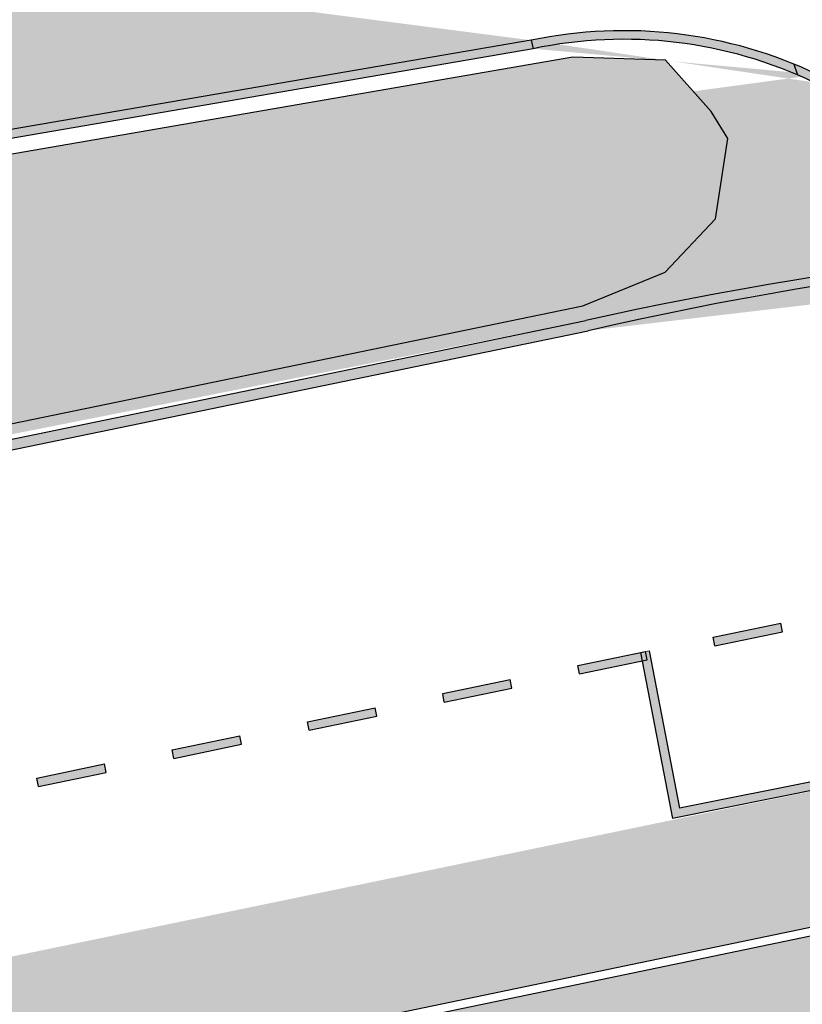
# Model space of a CAD drawing. Units: inches. Extents: x 5 to 1359, y -177 to 918.
# Drawn here: x 264 to 274, y 14 to 26 of the extents above; entities that cross this region are included whole.
import ezdxf

# ---------------------------------------------------------------- set-up
doc = ezdxf.new("R2010")
doc.units = ezdxf.units.IN
doc.header["$MEASUREMENT"] = 0
doc.layers.add('.', color=7, linetype='Continuous')
doc.layers.add('CANTEIROS e ROTATÓRIAS', color=7, linetype='Continuous', lineweight=0, true_color=0xa9d6a4)
doc.layers.add('TOP_PASSEIO', color=7, linetype='Continuous', lineweight=0, true_color=0xc7c7c7)
doc.layers.add('V-0.10', color=51, linetype='Continuous', lineweight=9)

msp = doc.modelspace()

# ---------------------------------------------------------------- hatches: boundary and pattern name
at = {"layer": '.'}
h = msp.add_hatch(color=2, dxfattribs=at)
h.dxf.hatch_style = 1
edge = h.paths.add_edge_path(flags=16)
edge.add_arc((282.5463049179462, 46.07945620119291), 22.7706171058676, 247.0994011831191, 265.6412940390769)
edge.add_arc((282.5463049179462, 46.07945620119291), 22.7706171058676, 247.09940118311908, 265.6412940390769, ccw=False)
edge = h.paths.add_edge_path()
edge.add_arc((280.2998035203802, -17.83239874814641), 41.11033283823325, 89.28093252606963, 102.9794578093371)
edge.add_arc((280.3683863990245, -19.28444016706309), 42.66148220775123, 89.39919369671541, 102.6298915381582)
edge.add_line((241.2341130475679, 16.06363530199602), (271.0663528731417, 22.22759195598795))
edge.add_line((241.2029695554709, 16.17973516826756), (271.0403529283331, 22.34475458532112))
edge.add_line((232.0240893653375, 14.61485271872084), (241.2341130475679, 16.06363530199602))
edge.add_line((232.0240834652144, 14.73521208814151), (241.2031339212864, 16.17912242872175))
edge.add_arc((232.582150164682, 21.88536913755894), 7.291902416541033, 186.913021524014, 265.6107717644109)
edge.add_arc((232.582150164682, 21.88536913755894), 7.171902416541033, 187.096069082646, 265.5371364360874)
edge.add_line((225.3432597840895, 21.00769783796839), (226.9171697289374, 26.96832684830983))
edge.add_line((225.465181540495, 20.99939968282248), (227.0280159172344, 26.91808388381196))
edge.add_arc((233.8357285344552, 22.3183502634126), 8.335990534153517, 67.88123612553873, 146.0948769438439)
edge.add_arc((233.8357285344552, 22.3183502634126), 8.215990534153518, 67.94264503223614, 145.9544798501813)
edge.add_line((250.3487187885824, 22.14932212505063), (236.9744596533288, 30.04085666670653))
edge.add_line((250.3656409934407, 22.05076432991127), (236.9211168197743, 29.93299927608017))
edge.add_line((270.4069100622833, 25.59327926047186), (250.3487187885824, 22.14932212505063))
edge.add_line((270.4274709428747, 25.49541583426319), (250.3656409934407, 22.05076432991127))
edge.add_arc((271.4783338741982, 20.49363361595599), 5.210982122821789, 64.46726192542114, 101.8651402823639)
edge.add_arc((271.4783338741982, 20.49363361595599), 5.110982122821789, 64.46726192542114, 101.8651402823639)
edge.add_arc((282.5463049179462, 46.07945620119291), 22.6706171058676, 247.0994011831191, 278.3385590953445)
h = msp.add_hatch(color=2, dxfattribs=at)
h.dxf.hatch_style = 1
edge = h.paths.add_edge_path()
edge.add_line((285.8485476850295, 23.54956059359462), (288.0223180292917, 24.00092244852785))
edge.add_line((288.0223180292917, 24.00092244852785), (288.0025236552175, 24.09896452042588))
edge.add_line((288.0025236552175, 24.09896452042588), (285.8340454747832, 23.64850343516476))
edge.add_arc((282.5463049179462, 46.07945620119283), 22.67061710586752, 247.099401183119, 278.3385590953445, ccw=False)
edge.add_arc((271.4783338741981, 20.49363361595475), 5.210982122822963, 64.46726192542593, 101.8651402823599)
edge.add_line((270.4069100622833, 25.59327926047186), (270.4274709428747, 25.49541583426319))
edge.add_arc((271.4783338741982, 20.49363361595614), 5.110982122821633, 64.44166060219078, 101.86514028236411, ccw=False)
edge.add_arc((282.5463049179464, 46.07945620119262), 22.77061710586738, 247.0935861082453, 265.6412940390755)
edge.add_arc((280.3766984768287, -19.36333167955001), 42.74028320073285, 89.41144486606088, 102.6176403688129)
edge.add_line((271.0403529283331, 22.34475458532114), (272.918320300546, 22.61993419643893))
edge.add_arc((280.3724061936461, -19.33280181458992), 42.60980468522227, 89.40387056689599, 100.07506633856178, ccw=False)
edge.add_arc((274.5733102339994, 383.559123425646), 360.338501973224, 270.9926280824765, 271.2678529380286)
edge.add_arc((282.5463049179463, 46.07945620119274), 22.77061710586743, 270.0000000000028, 278.3385590953442)
h = msp.add_hatch(color=2, dxfattribs=at)
h.dxf.hatch_style = 1
h.paths.add_polyline_path([(270.4274709428747, 25.49541583426319), (270.4069100622833, 25.59327926047186), (250.3453020517147, 22.14867412231973), (250.3656409934407, 22.0507643299113)])
h = msp.add_hatch(color=2, dxfattribs=at)
h.dxf.hatch_style = 1
h.paths.add_polyline_path([(271.0663528731421, 22.22759195598803, -0.01151589475417109), (272.9207188482185, 22.61025912038873), (272.966566852018, 22.73002319444882, 0.01151287888664712), (271.040352928332, 22.3447545853209), (241.2029695554709, 16.17973516826756), (241.2341130475679, 16.06363530199602)])
h = msp.add_hatch(color=256, dxfattribs=at)
h.dxf.hatch_style = 1
h.paths.add_polyline_path([(235.715775227822, 10.91229738235207), (235.6970531106434, 11.01054370891052), (234.9137266701866, 10.8475019279778), (234.9324487873652, 10.74925560141934)])
h.paths.add_polyline_path([(237.2637059915569, 11.33662727077597), (236.4803795511002, 11.17358548984324), (236.4991016682788, 11.07533916328479), (237.2824281087355, 11.23838094421751)])
h.paths.add_polyline_path([(238.8490809896491, 11.56446450608296), (238.8303588724704, 11.66271083264142), (238.0470324320137, 11.49966905170869), (238.0657545491923, 11.40142272515024)])
h.paths.add_polyline_path([(240.397011753384, 11.98879439450686), (239.6136853129272, 11.82575261357414), (239.6324074301058, 11.72750628701568), (240.4157338705626, 11.89054806794841)])
h.paths.add_polyline_path([(241.9823867514761, 12.21663162981385), (241.9636646342975, 12.31487795637231), (241.1803381938407, 12.15183617543959), (241.1990603110193, 12.05358984888113)])
h.paths.add_polyline_path([(243.5490396323896, 12.5427151916793), (243.530317515211, 12.64096151823776), (242.7469910747542, 12.47791973730503), (242.7657131919329, 12.37967341074658)])
h.paths.add_polyline_path([(245.1156925133031, 12.86879875354475), (245.0969703961245, 12.9670450801032), (244.3136439556678, 12.80400329917048), (244.3323660728464, 12.70575697261202)])
h.paths.add_polyline_path([(246.6823453942167, 13.1948823154102), (246.6636232770381, 13.29312864196865), (245.8802968365813, 13.13008686103593), (245.8990189537599, 13.03184053447747)])
h.paths.add_polyline_path([(248.2489982751302, 13.52096587727564), (248.2302761579516, 13.6192122038341), (247.4469497174948, 13.45617042290137), (247.4656718346734, 13.35792409634292)])
h.paths.add_polyline_path([(249.7969290388651, 13.94529576569955), (249.0136025984083, 13.78225398476682), (249.032324715587, 13.68400765820837), (249.8156511560437, 13.84704943914109)])
h.paths.add_polyline_path([(251.3635819197786, 14.27137932756499), (250.5802554793219, 14.10833754663227), (250.5989775965005, 14.01009122007381), (251.3823040369572, 14.17313300100654)])
h.paths.add_polyline_path([(252.9302348006921, 14.59746288943044), (252.1469083602354, 14.43442110849772), (252.165630477414, 14.33617478193926), (252.9489569178708, 14.49921656287198)])
h.paths.add_polyline_path([(254.4968876816057, 14.92354645129589), (253.7135612411489, 14.76050467036316), (253.7322833583275, 14.66225834380471), (254.5156097987843, 14.82530012473743)])
h.paths.add_polyline_path([(256.0635405625192, 15.24963001316133), (255.2802141220624, 15.08658823222861), (255.298936239241, 14.98834190567015), (256.0822626796978, 15.15138368660288)])
h.paths.add_polyline_path([(257.6301934434327, 15.57571357502679), (256.846867002976, 15.41267179409406), (256.8655891201546, 15.31442546753561), (257.6489155606114, 15.47746724846834)])
h.paths.add_polyline_path([(259.2155684415249, 15.80355081033377), (259.1968463243463, 15.90179713689223), (258.4135198838895, 15.73875535595952), (258.4322420010681, 15.64050902940106)])
h.paths.add_polyline_path([(260.7822213224384, 16.12963437219923), (260.7634992052598, 16.22788069875768), (259.980172764803, 16.06483891782495), (259.9988948819816, 15.9665925912665)])
h.paths.add_polyline_path([(262.3488742033519, 16.45571793406467), (262.3301520861733, 16.55396426062313), (261.5468256457166, 16.39092247969041), (261.5655477628952, 16.29267615313195)])
h.paths.add_polyline_path([(263.9155270842655, 16.78180149593013), (263.8968049670868, 16.88004782248858), (263.11347852663, 16.71700604155585), (263.1322006438087, 16.6187597149974)])
h.paths.add_polyline_path([(265.4821799651789, 17.10788505779557), (265.4634578480004, 17.20613138435403), (264.6801314075436, 17.04308960342131), (264.6988535247222, 16.94484327686285)])
h.paths.add_polyline_path([(267.0488328460925, 17.43396861966102), (267.0301107289139, 17.53221494621947), (266.2467842884571, 17.36917316528674), (266.2655064056357, 17.2709268387283)])
h.paths.add_polyline_path([(268.615485727006, 17.76005218152646), (268.5967636098274, 17.85829850808492), (267.8134371693707, 17.6952567271522), (267.8321592865493, 17.59701040059375)])
h.paths.add_polyline_path([(270.1821386079196, 18.08613574339192), (270.1634164907409, 18.18438206995037), (269.3800900502841, 18.02134028901764), (269.3988121674628, 17.92309396245919)])
h.paths.add_polyline_path([(271.748791488833, 18.41221930525736), (271.7300693716545, 18.51046563181582), (270.9467429311977, 18.3474238508831), (270.9654650483763, 18.24917752432464)])
h.paths.add_polyline_path([(273.3154443697466, 18.73830286712282), (273.296722252568, 18.83654919368126), (272.5133958121112, 18.67350741274853), (272.5321179292898, 18.57526108619009)])
h.paths.add_polyline_path([(274.8820972506601, 19.06438642898825), (274.8633751334815, 19.16263275554671), (274.0800486930248, 18.99959097461399), (274.0987708102033, 18.90134464805553)])
h.paths.add_polyline_path([(276.430028014395, 19.48871631741216), (275.6467015739382, 19.32567453647943), (275.6654236911169, 19.22742820992098), (276.4487501315737, 19.39046999085371)])
h.paths.add_polyline_path([(278.0154030124871, 19.71655355271915), (277.9966808953085, 19.81479987927761), (277.2133544548518, 19.65175809834489), (277.2320765720304, 19.55351177178643)])
h.paths.add_polyline_path([(279.5633337762221, 20.14088344114305), (278.7800073357653, 19.97784166021032), (278.7987294529439, 19.87959533365188), (279.5820558934007, 20.0426371145846)])
h.paths.add_polyline_path([(281.1487087743142, 20.36872067645004), (281.1299866571356, 20.4669670030085), (280.3466602166789, 20.30392522207578), (280.3653823338574, 20.20567889551732)])
h.paths.add_polyline_path([(282.7153616552278, 20.6948042383155), (282.6966395380491, 20.79305056487395), (281.9133130975923, 20.63000878394121), (281.932035214771, 20.53176245738277)])
h.paths.add_polyline_path([(284.2830708710103, 21.01534456917165), (284.2643502741884, 21.11358291749487), (283.4801554175476, 20.95509824402998), (283.4988760143695, 20.85685989570675)])
h.paths.add_polyline_path([(285.8514621046486, 21.33230593786621), (285.8327415078267, 21.43054428618944), (285.0485466511858, 21.27205961272453), (285.0672672480078, 21.17382126440132)])
h.paths.add_polyline_path([(287.4198518179302, 21.64927528479602), (287.4011312211083, 21.74751363311924), (286.6169363644674, 21.58902895965434), (286.6356569612894, 21.49079061133112)])
h = msp.add_hatch(color=256, dxfattribs=at)
h.dxf.hatch_style = 1
h.paths.add_polyline_path([(271.7708962965447, 18.51896335920037), (271.7300693716545, 18.51046563181581), (271.748791488833, 18.41221930525736), (271.6918664668721, 18.4003709155174), (272.043018817999, 16.57402213334927), (277.1408738499027, 17.60064546934696), (276.7644700962987, 19.55832718439709), (276.6665568845388, 19.5379475015501), (277.0239562655741, 17.679107820692), (272.1221725810514, 16.6919699976173)])
at = {"layer": 'CANTEIROS e ROTATÓRIAS', "lineweight": 13, "true_color": 0xafd9aa}
h = msp.add_hatch(color=9, dxfattribs=at)
h.dxf.hatch_style = 1
h.paths.add_polyline_path([(230.9261863515308, -5.771297818264202), (223.6089149801587, -7.222068699291185), (221.0871455282499, -7.487812293907837), (218.3261057263767, -7.61292789059712), (215.689213823021, -7.470006490340666), (213.4325152844717, -7.223765619313554), (210.6215301486259, -6.701642056210176), (207.6038950136458, -5.962837694427208), (204.3758421907728, -4.876316472171084), (202.1150912814369, -3.867383648855821), (199.9039256772553, -2.615212845830456), (197.5488943322157, -0.913486049724952), (195.6897863992085, 0.6400835595743501), (193.6670590587487, 2.699534876057669), (192.2927516703089, 4.419053043955728), (190.746479499579, 6.499310723291501), (189.5676930103978, 8.41409056053476), (188.3949800259029, 10.4305236216353), (187.5269807618638, 12.15553169024156), (186.8608609721591, 13.49707574748413), (186.4332104897653, 14.3791699500473), (186.3607186846962, 14.34786811449544), (186.2947352635269, 14.3226499722989), (182.6782330669989, 2.647456730501517), (177.7970401024972, -15.36118188801242), (177.8060001008739, -15.76651894695146), (178.2069124779259, -16.24558346088065), (178.7783005204578, -16.69000327701701), (179.2788437683662, -16.89932950328125), (180.2610129438867, -17.24083186986877), (181.0912754996275, -17.40347475393696), (181.8933773417552, -17.33327887880637), (231.3640971374293, -7.132873942358628)])
h.paths.add_polyline_path([(320.2940263566156, 258.1527202248292), (320.7688289531102, 257.9292775446268), (321.1207455372964, 257.899964199187), (321.5727275427957, 258.0876347932683), (321.9480680138399, 258.4763112345429), (329.4916608533417, 268.9766293436007), (329.5673852669602, 269.5242473508881), (329.5741102029165, 270.1185853646787), (329.2427232549121, 270.6465838726328), (329.0369514547815, 270.8461446219774), (323.9854453368639, 274.3010592197718), (323.575816079468, 274.4304227631258), (322.8867388707181, 274.6580161021741), (322.5020041218554, 274.488773565525), (322.0191554664229, 274.1178714630844), (321.6241740355795, 273.5340428899692), (314.4187934887191, 263.7491578103693), (314.5411387183299, 263.1571606944965), (314.7256624674951, 262.8389308320077), (315.2867062235778, 262.0467563613968), (315.77389870254, 261.644516206132), (316.6067970874315, 261.400258114347), (317.6062637329628, 260.8373417153673), (318.3361292811637, 260.2788086643161), (318.4137912117471, 260.2362086686956), (319.9175024847095, 258.545847240621)])
edge = h.paths.add_edge_path()
edge.add_line((297.3945175637086, 7.91733001803027), (298.0152314942857, 7.645711482288107))
edge.add_line((298.0152314942857, 7.645711482288107), (298.184083431453, 7.071495294356509))
edge.add_line((298.184083431453, 7.071495294356509), (297.9064004555871, 6.511468676635786))
edge.add_line((297.9064004555871, 6.511468676635786), (297.5812411591937, 6.382982994215354))
edge.add_line((297.5812411591937, 6.382982994215354), (231.3640971374293, -7.132873942358628))
edge.add_line((230.9261863515308, -5.771297818264202), (297.3945175637086, 7.91733001803027))
at = {"layer": 'CANTEIROS e ROTATÓRIAS'}
h = msp.add_hatch(color=256, dxfattribs=at)
h.dxf.hatch_style = 1
h.paths.add_polyline_path([(270.8888587064171, 25.39740382299738), (271.960060599336, 25.36101329863982), (272.4904130191603, 24.76707836032824), (272.6838683657875, 24.45576606203781), (272.5388950843658, 23.52201433551477), (271.9562307757619, 22.90660616454647), (271.002607129823, 22.51484713868217), (241.0942067125175, 16.32570299671011), (232.0110149309799, 14.89736081452088), (230.3089288778897, 15.28411955737488), (228.4033164208117, 16.1847676781656), (227.283259601641, 17.42397024647312), (226.0433162280419, 19.39783892665969), (225.6591109056785, 20.39980341100113), (227.358429635136, 26.93838919677751), (229.8326047511832, 29.27324856237487), (231.7360907145371, 30.05644538511501), (234.0105642629383, 30.33029400256441), (236.4223637140417, 29.94351322368698), (243.0939801381496, 25.85090588943081), (249.8248148087473, 22.03534390476511), (251.0580370027633, 22.01698753588812), (254.0685512197265, 22.48926654622869)], flags=17)
edge = h.paths.add_edge_path()
edge.add_line((197.8905378204831, 36.04824856833534), (201.4739569339031, 45.47485716619508))
edge.add_line((201.4739569339031, 45.47485716619508), (208.4735261378405, 61.71372714896665))
edge.add_line((208.4735261378405, 61.71372714896665), (212.6670961534433, 70.88369449206607))
edge.add_line((212.6670961534433, 70.88369449206607), (216.9698789185672, 79.37725969196276))
edge.add_line((216.9698789185672, 79.37725969196276), (220.7394703176865, 86.50536109113114))
edge.add_line((220.7394703176865, 86.50536109113114), (220.8857815102269, 86.35439152807908))
edge.add_line((220.8857815102269, 86.35439152807908), (220.9134555647211, 86.32583636396544))
edge.add_line((220.9134555647211, 86.32583636396544), (223.076078630012, 88.42172874861376))
edge.add_line((223.076078630012, 88.42172874861376), (224.3274021849097, 88.3939569767283))
edge.add_line((224.3274021849097, 88.3939569767283), (225.2385765431277, 87.67559497409479))
edge.add_line((225.2385765431277, 87.67559497409479), (225.5150243740823, 87.89656581987606))
edge.add_line((225.5150243740823, 87.89656581987606), (226.868644533522, 87.0450574362369))
edge.add_line((226.868644533522, 87.0450574362369), (228.2495868862202, 85.7581204173805))
edge.add_line((228.2495868862202, 85.7581204173805), (229.6401785733938, 84.0573579890372))
edge.add_line((229.6401785733938, 84.0573579890372), (230.6646277886643, 82.72556927592473))
edge.add_line((230.6646277886643, 82.72556927592473), (231.2048739200286, 81.92217416015433))
edge.add_line((231.2048739200286, 81.92217416015433), (216.9491824844913, 74.80485338044332))
edge.add_line((216.9491824844913, 74.80485338044332), (217.0831880104556, 74.53644599930362))
edge.add_line((217.0831880104556, 74.53644599930362), (216.4909714454147, 74.24077494979815))
edge.add_arc((218.7243968142025, 69.76731871419565), 4.999999956979543, 116.5312000430682, 139.0061663702336)
edge.add_arc((218.6776629354167, 69.80793502532856), 4.938082752927206, 139.0061663671253, 161.7372997816607)
edge.add_line((213.9883129574187, 71.35540329922901), (213.5020536057013, 69.91867812142686))
edge.add_line((213.5020536057013, 69.91867812142686), (200.971255612752, 32.50901481115238))
edge.add_line((200.971255612752, 32.50901481115238), (200.5339453300289, 31.20346105170415))
edge.add_arc((220.2007499425267, 25.1124062377678), 20.58844706170288, 162.7915944349664, 280.5284631933293)
edge.add_line((223.9627525375286, 4.870581001760229), (233.2266622224884, 6.79877371412681))
edge.add_line((233.2266622224884, 6.79877371412681), (238.0399544983698, 7.80061369274722))
edge.add_line((238.0399544983698, 7.80061369274722), (243.6288892558837, 8.963896111370786))
edge.add_line((243.6288892558837, 8.963896111370786), (255.1359751490704, 11.35898413673954))
edge.add_line((255.1359751490704, 11.35898413673954), (266.5849334653062, 13.74197347161339))
edge.add_line((266.5849334653062, 13.74197347161339), (279.7264266499146, 16.47724748008864))
edge.add_line((279.7264266499146, 16.47724748008864), (282.7156725538257, 17.09942994524704))
edge.add_line((282.7156725538257, 17.09942994524704), (284.0364735796643, 17.37434183505343))
edge.add_line((284.0364735796643, 17.37434183505343), (297.4760891241781, 20.09046916269676))
edge.add_line((297.4760891241781, 20.09046916269676), (300.2394707254894, 20.64894468315856))
edge.add_line((300.2394707254894, 20.64894468315856), (305.4904159243047, 21.71015329451279))
edge.add_line((305.4904159243047, 21.71015329451279), (315.9411587660029, 23.8509537286775))
edge.add_line((315.9411587660029, 23.8509537286775), (326.5883697601562, 26.03200001993196))
edge.add_line((326.5883697601562, 26.03200001993196), (327.7154173712074, 26.26287203074412))
edge.add_line((327.7154173712074, 26.26287203074412), (355.0245699068359, 31.88176142775433))
edge.add_line((355.0245699068359, 31.88176142775433), (358.8998585609547, 32.67910650444196))
edge.add_line((358.8998585609547, 32.67910650444196), (360.8852409519782, 33.08760120418833))
edge.add_line((360.8852409519782, 33.08760120418833), (362.0024897098369, 33.31747641486095))
edge.add_line((362.0024897098369, 33.31747641486095), (363.5707287148866, 33.64014338494258))
edge.add_line((363.5707287148866, 33.64014338494258), (364.8570759399622, 33.90481079907136))
edge.add_line((364.8570759399622, 33.90481079907136), (366.966055169079, 34.32467285894768))
edge.add_line((366.966055169079, 34.32467285894768), (368.8049626868046, 34.69076821186559))
edge.add_line((368.8049626868046, 34.69076821186559), (370.9443660580614, 35.11668720261173))
edge.add_line((370.9443660580614, 35.11668720261173), (375.4866653853855, 36.02098209668861))
edge.add_line((375.4866653853855, 36.02098209668861), (385.1401689188383, 37.94283121337162))
edge.add_line((385.1401689188383, 37.94283121337162), (385.3010232076808, 37.97485459015684))
edge.add_line((385.3010232076808, 37.97485459015684), (385.4374133785782, 38.00200755313949))
edge.add_line((385.4374133785782, 38.00200755313949), (385.6798813782693, 36.45749145538525))
edge.add_line((385.6798813782693, 36.45749145538525), (378.7912276518359, 35.04425652862506))
edge.add_line((378.7912276518359, 35.04425652862506), (352.8713468807578, 29.93912766293602))
edge.add_line((352.8713468807578, 29.93912766293602), (257.9823779491303, 10.44219930634813))
edge.add_line((257.9823779491303, 10.44219930634813), (237.5048032287336, 6.047449368769094))
edge.add_line((237.5048032287336, 6.047449368769094), (229.9661015178604, 4.4295468486564))
edge.add_line((229.9661015178604, 4.4295468486564), (222.6903991270406, 3.099623236590787))
edge.add_line((222.6903991270406, 3.099623236590787), (217.6949794406132, 2.983025746205612))
edge.add_line((217.6949794406132, 2.983025746205612), (212.775731450954, 4.07055324480848))
edge.add_line((212.775731450954, 4.07055324480848), (208.0571684590136, 5.987731623248919))
edge.add_line((208.0571684590136, 5.987731623248919), (203.9836844650158, 8.648268073582813))
edge.add_line((203.9836844650158, 8.648268073582813), (200.4752007568782, 12.44088894479887))
edge.add_arc((222.3114425120471, 26.77681153711842), 26.12164103886199, 159.2106510164283, 213.285687158107, ccw=False)
at = {"layer": 'TOP_PASSEIO'}
h = msp.add_hatch(color=256, dxfattribs=at)
h.dxf.hatch_style = 1
h.paths.add_polyline_path([(443.4316903249887, 50.67616200705038), (443.5489229907575, 50.69911555551903), (446.4386563498588, 51.25754925121532), (460.0909914113176, 57.28221087974475), (442.801918219036, 53.8315571982132), (443.3685194067252, 50.99267207437174)], flags=16)
edge = h.paths.add_edge_path()
edge.add_arc((226.7301549590708, 65.35481563527723), 14.01245431805279, 148.8418970315346, 153.7224112971471)
edge.add_arc((218.4421836179276, 69.44695326943867), 4.769291473629315, 153.7224113001886, 168.4404387896929)
edge.add_line((213.7696280437117, 70.40265487951206), (212.1063852825496, 65.43718087372349))
edge.add_line((212.1063852825496, 65.43718087372349), (204.6688460271866, 43.23302120787071))
edge.add_line((204.6688460271866, 43.23302120787071), (200.6294689505189, 31.17387667090611))
edge.add_arc((215.8989475929983, 26.05915383033285), 16.10333405692798, 161.4810145248427, 173.6952285212304)
edge.add_arc((230.3504451177032, 24.46247547842008), 30.6427687937401, 173.6952285215001, 178.9769618003207)
edge.add_arc((215.98947629547, 24.71892335832012), 16.27951042287378, 178.9769617985775, 191.6989737973495)
edge.add_arc((241.3890788166513, 29.97845374144003), 42.2179465377394, 191.698973796335, 194.1692194638125)
edge.add_arc((217.0273942869393, 23.82792358004516), 17.09185065335177, 194.1692194634347, 209.9041401115155)
edge.add_arc((229.5824176326455, 31.04858943426016), 31.57517301355129, 209.9041401110502, 214.7424408615363)
edge.add_arc((217.8101056445917, 22.88414640516953), 17.24878269640087, 214.7424408594337, 231.2305808943973)
edge.add_arc((225.0825482354423, 31.93913337393249), 28.86261971255422, 231.2305808943644, 237.6322371091388)
edge.add_arc((218.772118879062, 21.98311043877864), 17.0751725187308, 237.632237108877, 253.2911093424608)
edge.add_arc((221.2328189026954, 30.180429178069), 25.63385694566407, 253.2911093431791, 263.6878731005746)
edge.add_arc((219.8817295303799, 17.9661172616939), 13.3450466662885, 263.6878731006448, 271.199992512597)
edge.add_arc((219.519316730778, 35.26763159945941), 30.65035629707005, 271.1999925127121, 276.4777898673551)
edge.add_arc((221.2253736248804, 20.24197972074049), 15.52815921773122, 276.4777898674079, 284.771475231999)
edge.add_line((225.1845013016896, 5.227019290225371), (229.3944818004561, 6.103285790206655))
edge.add_line((229.3944818004561, 6.103285790206655), (245.3185502140145, 9.417725772382482))
edge.add_line((245.3185502140145, 9.417725772382482), (266.7582242484964, 13.88018542786108))
edge.add_line((266.7582242484964, 13.88018542786108), (282.8472451882731, 17.22895867449211))
edge.add_line((282.8472451882731, 17.22895867449211), (302.5846745253834, 21.22492882587926))
edge.add_line((302.5846745253834, 21.22492882587926), (328.8387353196335, 26.59609073285924))
edge.add_line((328.8387353196335, 26.59609073285924), (385.4218917548019, 38.10087991856949))
edge.add_line((385.4218917548019, 38.10087991856949), (385.679881368374, 36.45749146469848))
edge.add_line((385.679881368374, 36.45749146469848), (395.9162250984987, 38.49937887747751))
edge.add_line((395.9162250984987, 38.49937887747751), (395.8476703844094, 38.87770337031202))
edge.add_line((395.8476703844094, 38.87770337031202), (395.7255812101826, 39.22612388783114))
edge.add_line((395.7255812101826, 39.22612388783114), (395.4539706586688, 39.57680005186216))
edge.add_line((395.4539706586688, 39.57680005186216), (395.1799438990015, 39.76597322502153))
edge.add_line((395.1799438990015, 39.76597322502153), (394.8123348799595, 39.88747031406479))
edge.add_line((394.8123348799595, 39.88747031406479), (394.4053870547391, 39.88934173972325))
edge.add_line((394.4053870547391, 39.88934173972325), (394.0929848720148, 41.45854691301452))
edge.add_line((394.0929848720148, 41.45854691301452), (393.3203957567052, 41.30682412420379))
edge.add_line((393.3203957567052, 41.30682412420379), (393.110594987596, 41.26296971903162))
edge.add_line((393.110594987596, 41.26296971903162), (392.8035921505248, 41.20185065248029))
edge.add_line((392.8035921505248, 41.20185065248029), (392.4754780908875, 41.13652869758175))
edge.add_line((392.4754780908875, 41.13652869758175), (391.9759041965767, 41.03707199336009))
edge.add_line((391.9759041965767, 41.03707199336009), (390.8591656327076, 40.81474825159626))
edge.add_line((390.8591656327076, 40.81474825159626), (390.3690881533144, 40.71718212288783))
edge.add_line((390.3690881533144, 40.71718212288783), (384.9297399700913, 39.63429998957531))
edge.add_line((384.9297399700913, 39.63429998957531), (374.5291861599139, 37.56372581121491))
edge.add_line((374.5291861599139, 37.56372581121491), (329.0498707636204, 28.30422765823475))
edge.add_line((329.0498707636204, 28.30422765823475), (306.9453015254828, 23.77464776294444))
edge.add_line((306.9453015254828, 23.77464776294444), (228.9228063897058, 7.639401591168507))
edge.add_line((228.9228063897058, 7.639401591168507), (223.634348132025, 6.5386657563688))
edge.add_arc((220.5202509085179, 21.5002693094026), 15.28225056709936, 268.3519180669733, 281.7576319642085, ccw=False)
edge.add_arc((220.8126973161046, 31.66440195474838), 25.45058953339539, 260.97634708003955, 268.351918066967, ccw=False)
edge.add_arc((219.6652291384428, 24.43887968251238), 18.1345212364667, 224.2717163027676, 260.9763470801045, ccw=False)
edge.add_arc((220.6037520960691, 25.35384181765252), 19.44523899812701, 197.5793009619772, 224.2717163023613, ccw=False)
edge.add_arc((219.6622998803607, 25.05556988049875), 18.45766701444391, 174.4718430549339, 197.5793009623422, ccw=False)
edge.add_arc((221.2818007167981, 24.89882639568555), 20.08473538401321, 159.788500306126, 174.471843054723, ccw=False)
edge.add_arc((164.9732451350334, 45.62917332397652), 39.91860381866775, 339.7885003066897, 343.173764504898)
edge.add_line((203.1828157938612, 34.07393031918423), (205.9256257004631, 42.26236294561045))
edge.add_line((205.9256257004631, 42.26236294561045), (207.8376397770658, 47.97052318395095))
edge.add_line((207.8376397770658, 47.97052318395095), (210.0350041400702, 54.53057315272258))
edge.add_line((210.0350041400702, 54.53057315272258), (213.2009818421971, 63.98233831186758))
edge.add_line((213.2009818421971, 63.98233831186758), (214.3616271203678, 67.44734900795834))
edge.add_line((214.3616271203678, 67.44734900795834), (215.2902139484245, 70.2195683529319))
edge.add_arc((220.0313095201811, 68.63148373527679), 4.999999997336259, 116.53120013247289, 161.4811324076501, ccw=False)
edge.add_line((217.7978841263862, 73.10494000350104), (232.1539160291027, 80.27235694021897))
edge.add_line((232.1539160291027, 80.27235694021897), (231.5916049410184, 81.6681725594865))
edge.add_line((231.5916049410184, 81.6681725594865), (217.1278565069256, 74.4469768877791))
edge.add_arc((222.9304167438686, 62.82469501693929), 12.9902710205986, 116.5312001320548, 123.7234840930539)
edge.add_arc((217.5273766263449, 70.91902271077944), 3.258314211876216, 123.7234840977113, 148.8418970304317)
h.paths.add_polyline_path([(434.5151718540178, 53.21157389578389), (424.7372322815531, 58.39881471616195), (424.6332870946094, 58.8972030428888), (423.2783029771704, 59.60547612586038), (416.7505985226776, 58.24404082984643), (415.7603769970187, 62.99187826250659), (410.6634775775779, 61.92885555491762), (410.2209342295132, 64.18233490993248), (415.1272213091902, 65.14584260878132), (414.4816711520139, 68.43305495266782), (414.4527659212067, 68.58024356492774), (415.2377718508537, 68.7344047946574), (414.7918396601049, 71.00514052134918), (406.0693151900373, 69.29796751846538), (407.6352117049569, 61.29727241934256), (409.7691385603571, 50.73469677266644), (403.6049343575319, 49.5241564770879), (403.6285601913291, 49.89865607560591), (403.771572085057, 50.57829326183514), (404.0357979761498, 51.33544212185757), (404.1654731331687, 51.84902412143515), (404.2497904592487, 52.32534253575818), (404.288070270984, 52.65289752629565), (404.319850691903, 53.10941334512995), (404.312156830641, 53.60960295588688), (404.2880039235638, 53.98788231869207), (404.216503505671, 54.5356982953565), (404.0605013345662, 55.28785220977829), (402.2227568481644, 64.66642250192331), (401.4660622011465, 68.51048646193908), (401.4308493070598, 69.06634764631258), (401.5262890074696, 69.56546615787761), (401.7856122609987, 70.10179438048021), (402.0657547688638, 70.43778037444667), (402.4196777308421, 70.71577807866947), (402.8882306182818, 70.94232835319804), (403.8699181541629, 71.13578136430101), (414.5747099921168, 73.24528546609895), (415.3131991131991, 73.30191245467381), (416.078764247784, 73.18905054477023), (416.7979216191047, 72.90668095068054), (417.4436256715157, 72.46164726723896), (417.9686941629802, 71.88278878645019), (418.3360327868318, 71.22756512441651), (418.3486336898818, 71.16339994107352), (418.2182819426121, 71.13780116827206), (417.168247811223, 70.93159311057047), (417.7463523476213, 67.98782122299986), (418.3851490652482, 66.31535633352564), (419.1566012169528, 64.87308313117342), (420.1725433148272, 63.43875212107764), (421.1059599311152, 64.20752565261887), (421.7426887587239, 63.48232405238764), (422.4340633011484, 62.80472437550293), (423.0143234976163, 62.31539903559701), (423.7515955779995, 61.77131652996854), (425.5207522508749, 60.6742745738195), (431.2715560452375, 57.17267970439957), (432.1009110576301, 56.73529942684786), (433.0970670561833, 56.33590156470405), (434.4138296531341, 55.98376135134117), (435.5516132439548, 55.84379244667457), (436.1008230767507, 55.82217218053506), (436.8913854490561, 55.85608264875577), (442.214665504714, 56.87358000294284), (442.4798230520278, 55.52044126556234), (444.0682229193221, 55.83893174656646), (481.4246173478491, 63.34161924735622), (491.1545123222345, 65.29577911437468), (501.0618483424946, 66.98869066291468), (512.5259260311318, 68.95214217786656), (528.7288489538073, 72.15120459885316), (540.2661457727258, 74.42909809180514), (552.9759242753094, 76.938483278984), (572.5742678092388, 80.80792860106544), (586.8169567684704, 83.61996759266572), (604.2880219075191, 87.0694086707847), (629.9938340559197, 92.14469650831984), (629.9163548028623, 92.53712097813354), (639.6910375495968, 94.45329135169254), (639.7780435640193, 94.01181402408497), (646.2836077709976, 95.31093789429383), (646.1720245224019, 95.86978043128715), (649.310061484302, 96.49635436643825), (649.3331867641132, 96.38065847360508), (649.4216650125632, 95.9375899245681), (659.6585319236215, 97.98183354062007), (678.3156746945638, 101.707557957405), (702.0669633763205, 106.4505540996508), (711.1540775646749, 106.0068819604533), (722.9377887195037, 108.3492255292551), (733.1933377279961, 113.1416347956003), (733.5106227476676, 113.3085469508262), (736.0481397558065, 113.8152091547565), (736.0082102452466, 114.0258173465447), (769.5484808516517, 120.385587719986), (769.9760311877649, 118.2126555207835), (756.2971866738112, 115.5263732343631), (756.1799034063765, 116.1235925171243), (755.8855261834865, 116.0657820587696), (756.4782267390578, 113.0476857086362), (746.6656531832009, 111.1206704245599), (746.3712805701248, 111.0628830993267), (745.9205593645634, 113.3577903059961), (733.5915319763185, 110.8826399042921), (723.5973563240436, 106.196365347849), (711.2572120086584, 103.7512674580978), (700.3765133291777, 104.3077997823896), (687.0121994313845, 101.6616802232058), (687.0862941197879, 101.2843819239827), (681.1987496270626, 100.1281726693453), (681.1258814701173, 100.4961956942172), (654.9703766435446, 95.3174342995228), (655.0442146965829, 94.94319980756359), (640.1846806483404, 92.01135069482939), (640.6175086646867, 89.80734287646578), (630.8087831573389, 87.88108328242765), (630.3030249994076, 90.45645939537303), (595.3810304286485, 83.57762075194137), (595.2998595882268, 83.98970307760851), (550.280233553221, 75.12186156471239), (516.9264166485113, 68.55191889197545), (481.783118425828, 61.55749590114669), (481.8405918691601, 61.26282945812659), (481.8642209117129, 61.14517884028123), (468.1526254701489, 58.39133123566376), (447.6061486379072, 49.3243423307033), (447.0762330485336, 49.22165990133749), (418.662182729418, 43.71583280411528), (418.3153351790565, 43.64862370748983), (416.1804035283453, 43.98254482147263), (411.3549556065877, 43.03491248727755), (410.9310118910685, 45.19368048270212), (416.2518641533857, 46.23860142544822), (418.623177869787, 45.86770818640457), (426.8808705963488, 47.46781193536685), (435.3219349054448, 49.10344782822744), (434.5192585071377, 53.19076420904116)])
h = msp.add_hatch(color=256, dxfattribs=at)
h.dxf.hatch_style = 1
edge = h.paths.add_edge_path()
edge.add_arc((220.0313095222987, 68.63148373437093), 4.999999999999657, 116.5312001447841, 161.4811324014762, ccw=False)
edge.add_line((217.7978841267354, 73.10494000350104), (232.1556982709621, 80.27324674443321))
edge.add_line((232.1556982708457, 80.27324674536453), (231.610386698932, 81.6775495724471))
edge.add_line((231.6103866988155, 81.67754957151578), (216.5726534783203, 74.1697852749096))
edge.add_arc((218.8060788743492, 69.69632900391684), 5.00000000000036, 116.5312001448844, 161.481132401548)
edge.add_line((214.0649833003586, 71.28441362340914), (200.6287672319045, 31.1716993681805))
edge.add_arc((220.2007600556421, 25.11243580632822), 20.48847427268517, 162.7980773063501, 280.5254241504381)
edge.add_line((223.9434267818756, 4.968701698602899), (284.0163800646146, 17.47230272998081))
edge.add_line((284.0163800650803, 17.47230272904949), (305.4704772232394, 21.80814547722207))
edge.add_line((305.4704772228902, 21.80814547722207), (327.6952643981963, 26.36082028203623))
edge.add_line((327.695264397847, 26.36082028203623), (364.8372366764411, 34.00282359753714))
edge.add_line((364.8372366767903, 34.00282359753714), (375.4671402390409, 36.11905742974))
edge.add_line((375.467140238808, 36.11905742974), (376.2307365546762, 36.27107652814107))
edge.add_line((376.2307365551419, 36.27107652720974), (394.4053870546227, 39.88934173972325))
edge.add_line((394.4053870547391, 39.88934173972325), (394.1125100082313, 41.36047159020768))
edge.add_line((394.1125100076492, 41.36047159020768), (375.9378595081685, 37.74220637769417))
edge.add_line((375.9378595085177, 37.74220637676285), (375.1742631926495, 37.59018727836178))
edge.add_line((375.1742631925331, 37.59018727836178), (364.5387067499864, 35.47282177840339))
edge.add_line((364.5387067501028, 35.47282177840339), (327.3929699548348, 27.83004390985684))
edge.add_line((327.3929699548348, 27.83004390985684), (305.1710090778829, 23.27794864007251))
edge.add_line((305.1710090777665, 23.27794864007251), (283.7158299157923, 18.9418882855864))
edge.add_line((283.7158299159087, 18.9418882855864), (223.6538591911844, 6.44057831705527))
edge.add_arc((220.200745087775, 25.11240194157676), 18.98844370752844, 162.7915776990569, 280.4777369950282, ccw=False)
edge.add_line((202.062321272289, 30.73010395632105), (215.2902139484245, 70.2195683529319))

# ---------------------------------------------------------------- linework, layer by layer
at = {"layer": '.', "color": 2}
for p, q in [((270.4069100622833, 25.59327926047186), (250.3487187885824, 22.14932212505063)), ((270.4069100622833, 25.59327926047186), (270.4274709428747, 25.49541583426319, -1017.379948617297)), ((270.4274709428747, 25.49541583426319, -1017.379948617297), (250.3656409934407, 22.05076432991127)), ((241.2341130475679, 16.06363530199602), (271.0663528731417, 22.22759195598795))]:
    msp.add_line(p, q, dxfattribs=at)
at = {"layer": '.'}
for p, q in [((273.447277650139, 25.31831962558937), (273.4896156521525, 25.19223807573688)), ((271.6729830847848, 18.49858367635337), (272.043018817999, 16.57402213334927)), ((271.7708962965447, 18.51896335920037), (272.1221725810514, 16.6919699976173)), ((277.1408738499027, 17.60064546934696), (272.043018817999, 16.57402213334927)), ((277.0239562655741, 17.679107820692), (272.1221725810514, 16.6919699976173))]:
    msp.add_line(p, q, dxfattribs=at)
at = {"layer": '.', "color": 2}
for centre, radius, start, end in [((271.4783338741982, 20.49363361595599, -1017.379948617297), 5.210982122821789, 64.46726192542114, 101.8651402823639), ((271.4783338741982, 20.49363361595599, -1017.379948617297), 5.110982122821789, 64.46726192542114, 101.8651402823639), ((280.3683863990245, -19.28444016706309), 42.66148220775123, 89.39919369671541, 102.6298915381582), ((280.2998035203802, -17.83239874814641), 41.11033283823325, 89.28093252606963, 102.9794578093371)]:
    msp.add_arc(centre, radius, start, end, dxfattribs=at)
for p, q in [((241.2029695554709, 16.17973516826756), (271.0403529283331, 22.34475458532112)), ((273.3154443697466, 18.73830286712281), (273.296722252568, 18.83654919368127)), ((272.5321179292898, 18.57526108619009), (272.5133958121112, 18.67350741274854)), ((271.748791488833, 18.41221930525736), (271.7300693716545, 18.51046563181582)), ((270.9654650483763, 18.24917752432464), (270.9467429311977, 18.3474238508831)), ((270.1821386079196, 18.08613574339192), (270.1634164907409, 18.18438206995037)), ((269.3988121674628, 17.92309396245919), (269.3800900502841, 18.02134028901765)), ((268.615485727006, 17.76005218152647), (268.5967636098274, 17.85829850808492)), ((267.8321592865493, 17.59701040059375), (267.8134371693707, 17.6952567271522)), ((267.0488328460925, 17.43396861966102), (267.0301107289139, 17.53221494621948)), ((266.2655064056357, 17.2709268387283), (266.2467842884571, 17.36917316528675)), ((265.4821799651789, 17.10788505779557), (265.4634578480004, 17.20613138435403)), ((264.6988535247222, 16.94484327686285), (264.6801314075436, 17.04308960342131))]:
    msp.add_line(p, q)
for points in [[(394.4053870547391, 39.88934173972325), (376.2307365551419, 36.27107652720974), (375.467140238808, 36.11905742974), (364.8372366767903, 34.00282359753714), (327.695264397847, 26.36082028203623), (305.4704772228902, 21.80814547722207), (284.0163800650803, 17.47230272904949), (223.9434267818756, 4.968701698602899)], [(394.4249121907228, 39.79126641691641), (376.2502616914749, 36.17300120440291), (375.4866653754902, 36.02098210600184), (364.8570759300669, 33.90481080838458), (327.7154173613121, 26.26287204005735), (305.4904159144094, 21.71015330382602), (284.036473569769, 17.37434184436665), (223.9627525806022, 4.870581023180648)], [(232.0110149309799, 14.89736081452088), (241.0946678814539, 16.32276410960571), (254.6969667902044, 19.14993390978293), (271.002607129823, 22.51484713868217), (271.9562307757619, 22.90660616454647), (272.5388950843658, 23.52201433551477), (272.6838683657875, 24.45576606203781), (272.4904130191603, 24.76707836032824), (271.960060599336, 25.36101329863982), (270.8888587064171, 25.39740382299738), (254.0685512197265, 22.48926654622869), (251.0580370027633, 22.01698753588812), (249.8248148087473, 22.03534390476511), (243.0939801381496, 25.85090588943081), (237.2646392471684, 29.45362068039344)], [(272.5133958121112, 18.67350741274853), (273.296722252568, 18.83654919368126)], [(272.5321179292898, 18.57526108619009), (273.3154443697466, 18.73830286712282)], [(270.9467429311977, 18.3474238508831), (271.7300693716545, 18.51046563181582)], [(270.9654650483763, 18.24917752432464), (271.748791488833, 18.41221930525736)], [(269.3800900502841, 18.02134028901764), (270.1634164907409, 18.18438206995037)], [(269.3988121674628, 17.92309396245919), (270.1821386079196, 18.08613574339192)], [(267.8134371693707, 17.6952567271522), (268.5967636098274, 17.85829850808492)], [(267.8321592865493, 17.59701040059375), (268.615485727006, 17.76005218152646)], [(266.2467842884571, 17.36917316528674), (267.0301107289139, 17.53221494621947)], [(266.2655064056357, 17.2709268387283), (267.0488328460925, 17.43396861966103)], [(264.6801314075436, 17.04308960342131), (265.4634578480004, 17.20613138435403)], [(264.6988535247222, 16.94484327686285), (265.4821799651789, 17.10788505779557)]]:
    msp.add_lwpolyline(points)
at = {"layer": 'CANTEIROS e ROTATÓRIAS', "color": 18, "true_color": 0x000000}
msp.add_lwpolyline([(213.5020536057013, 69.91867812142686), (200.971255612752, 32.50901481115238), (200.5339453300289, 31.20346105170415, 0.5642581207952999), (223.9627525375286, 4.870581001760229), (233.2266622224884, 6.79877371412681), (238.0399544983698, 7.80061369274722), (243.6288892558837, 8.963896111370786), (255.1359751490704, 11.35898413673954), (266.5849334653062, 13.74197347161339), (279.7264266499146, 16.47724748008864), (282.7156725538257, 17.09942994524704), (284.0364735796643, 17.37434183505343)], format="xyb", dxfattribs=at)
msp.add_lwpolyline([(270.8888587064171, 25.39740382299738), (271.960060599336, 25.36101329863982), (272.4904130191603, 24.76707836032824), (272.6838683657875, 24.45576606203781), (272.5388950843658, 23.52201433551477), (271.9562307757619, 22.90660616454647), (271.002607129823, 22.51484713868217), (241.0942067125175, 16.32570299671011), (232.0110149309799, 14.89736081452088), (230.3089288778897, 15.28411955737488), (228.4033164208117, 16.1847676781656), (227.283259601641, 17.42397024647312), (226.0433162280419, 19.39783892665969), (225.6591109056785, 20.39980341100113), (227.358429635136, 26.93838919677751), (229.8326047511832, 29.27324856237487), (231.7360907145371, 30.05644538511501), (234.0105642629383, 30.33029400256441), (236.4223637140417, 29.94351322368698), (243.0939801381496, 25.85090588943081), (249.8248148087473, 22.03534390476511), (251.0580370027633, 22.01698753588812), (254.0685512197265, 22.48926654622869)], close=True, dxfattribs=at)
at = {"layer": 'V-0.10'}
msp.add_line((271.6729830847848, 18.49858367635337), (271.7708962965448, 18.51896335920037), dxfattribs=at)

doc.saveas('drawing.dxf')
